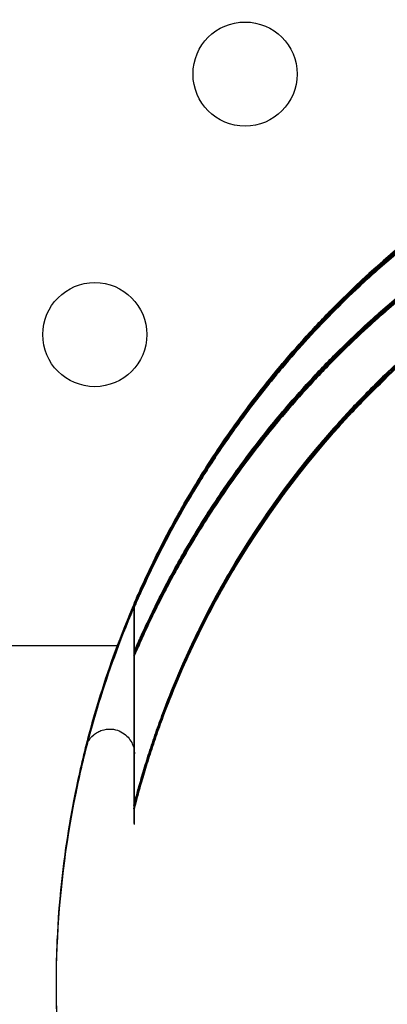
# Model space of a CAD drawing. Units: millimetres. Extents: x 786 to 6482, y -309 to 3191.
# Drawn here: x 3443 to 3471, y 482 to 557 of the extents above; entities that cross this region are included whole.
import ezdxf

# ---------------------------------------------------------------- set-up
doc = ezdxf.new("R2010")
doc.units = ezdxf.units.MM
doc.layers.add('b2d-HID', color=7, linetype='Continuous')
doc.layers.add('b2d-VIS', color=7, linetype='Continuous')

msp = doc.modelspace()

# ---------------------------------------------------------------- linework, layer by layer
at = {"layer": 'b2d-HID'}
for p, q in [((3455.231, 519.155), (3455.231, 518.893)), ((3455.268, 519.222), (3455.268, 518.959)), ((3451.892, 512.363), (3451.892, 512.101)), ((3451.892, 512.101), (3451.892, 495.518)), ((3451.904, 512.353), (3451.904, 512.091)), ((3451.904, 512.091), (3451.904, 495.444)), ((3451.892, 508.402), (3451.892, 496.645)), ((3451.904, 508.356), (3451.904, 496.617)), ((3451.929, 496.904), (3451.929, 508.567)), ((3447.423, 498.095), (3447.402, 497.995)), ((3447.423, 497.833), (3447.402, 497.732)), ((3445.909, 483.222), (3445.909, 483.119))]:
    msp.add_line(p, q, dxfattribs=at)
at = {"layer": 'b2d-HID', "extrusion": (1.92998e-16, -3.15544e-30, -1)}
for centre in [(3519.546, 479.576), (3519.546, 479.313)]:
    msp.add_ellipse(centre, major_axis=(52.083, -52.083), ratio=0.99934, start_param=-3.069363, end_param=-2.401126, dxfattribs=at)
at = {"layer": 'b2d-HID', "extrusion": (1.92998e-16, -3.14312e-30, -1)}
for centre in [(3519.546, 479.576), (3519.546, 479.313)]:
    msp.add_ellipse(centre, major_axis=(-52.083, -52.083), ratio=0.99934, start_param=-4.989189, end_param=-4.194883, dxfattribs=at)
at = {"layer": 'b2d-HID'}
for centre, major_axis, ratio, start_param, end_param in [((3519.546, 479.554), (-52.083, 52.083), 0.99934, -0.51855, 0.275509), ((3519.546, 479.292), (-52.083, 52.083), 0.99934, -0.51855, 0.275509), ((3519.546, 479.576), (-49.395, 49.395), 0.99934, -0.738002, -0.024105), ((3519.546, 479.313), (-49.395, 49.395), 0.99934, -0.738002, -0.024105), ((3519.546, 479.576), (49.395, 49.395), 0.99934, 1.068239, 1.955822), ((3519.546, 479.313), (49.395, 49.395), 0.99934, 1.068239, 1.955822), ((3519.546, 479.614), (52.09, 52.055), 0.99973, 1.847107, 1.848139), ((3519.546, 479.352), (52.09, 52.055), 0.99973, 1.847107, 1.848139)]:
    msp.add_ellipse(centre, major_axis=major_axis, ratio=ratio, start_param=start_param, end_param=end_param, dxfattribs=at)
at = {"layer": 'b2d-HID', "extrusion": (2.035e-16, -3.32801e-30, -1)}
for centre in [(3519.546, 479.554), (3519.546, 479.292)]:
    msp.add_ellipse(centre, major_axis=(49.395, -49.395), ratio=0.99934, start_param=-3.525128, end_param=-2.637968, dxfattribs=at)
at = {"layer": 'b2d-HID', "extrusion": (2.54375e-16, -4.11687e-30, -1)}
for centre in [(3519.546, 479.614), (3519.546, 479.352)]:
    msp.add_ellipse(centre, major_axis=(-49.402, -49.369), ratio=0.99973, start_param=-5.098084, end_param=-5.096726, dxfattribs=at)
at = {"layer": 'b2d-HID'}
for points, knots in [([(3519.522, 552.95), (3517.241, 552.95), (3514.945, 552.843), (3510.361, 552.414), (3508.072, 552.091), (3503.553, 551.235), (3501.322, 550.703), (3496.957, 549.446), (3494.822, 548.722), (3490.685, 547.109), (3488.679, 546.219), (3484.822, 544.303), (3482.97, 543.277), (3479.442, 541.129), (3477.766, 540.006), (3474.605, 537.707), (3473.119, 536.53), (3470.22, 534.058), (3468.768, 532.714), (3466.017, 529.958), (3464.718, 528.547), (3462.291, 525.705), (3461.164, 524.275), (3459.094, 521.452), (3458.151, 520.059), (3456.455, 517.382), (3455.703, 516.1), (3454.722, 514.322), (3454.419, 513.754), (3453.862, 512.68), (3453.607, 512.174), (3453.149, 511.239), (3452.945, 510.81), (3452.589, 510.047), (3452.438, 509.713), (3452.066, 508.885), (3451.929, 508.565), (3451.929, 508.567), (3451.929, 508.568), (3452.066, 508.892), (3452.438, 509.724), (3452.589, 510.059), (3452.945, 510.825), (3453.149, 511.256), (3453.607, 512.194), (3453.862, 512.701), (3454.419, 513.778), (3454.722, 514.348), (3455.703, 516.13), (3456.455, 517.415), (3458.151, 520.097), (3459.094, 521.492), (3461.164, 524.32), (3462.291, 525.753), (3464.718, 528.599), (3466.017, 530.013), (3468.768, 532.773), (3470.22, 534.119), (3473.119, 536.595), (3474.605, 537.773), (3477.766, 540.077), (3479.442, 541.201), (3482.97, 543.352), (3484.822, 544.379), (3488.679, 546.298), (3490.685, 547.19), (3494.822, 548.805), (3496.957, 549.53), (3501.322, 550.789), (3503.553, 551.322), (3508.072, 552.179), (3510.361, 552.503), (3514.945, 552.933), (3517.241, 553.039), (3519.522, 553.039)], [363.095189, 363.095189, 363.095189, 363.095189, 370.296682, 370.296682, 377.520787, 377.520787, 384.744892, 384.744892, 391.968996, 391.968996, 399.193101, 399.193101, 406.417206, 406.417206, 413.641311, 413.641311, 420.865416, 420.865416, 428.764596, 428.764596, 436.663777, 436.663777, 444.562957, 444.562957, 452.462137, 452.462137, 460.361318, 460.361318, 464.310908, 464.310908, 468.260498, 468.260498, 472.210088, 472.210088, 476.159678, 476.159678, 484.058858, 484.058858, 484.058858, 491.958039, 491.958039, 495.907629, 495.907629, 499.857219, 499.857219, 503.806809, 503.806809, 507.756399, 507.756399, 515.65558, 515.65558, 523.55476, 523.55476, 531.45394, 531.45394, 539.35312, 539.35312, 547.252301, 547.252301, 554.476406, 554.476406, 561.700511, 561.700511, 568.924616, 568.924616, 576.14872, 576.14872, 583.372825, 583.372825, 590.59693, 590.59693, 597.821035, 597.821035, 605.022528, 605.022528, 605.022528, 605.022528]), ([(3451.929, 496.904), (3451.929, 496.904), (3451.969, 497.059), (3452.108, 497.579), (3452.207, 497.943), (3452.453, 498.81), (3452.6, 499.313), (3452.939, 500.418), (3453.132, 501.019), (3453.563, 502.298), (3453.802, 502.973), (3454.324, 504.378), (3454.609, 505.108), (3455.534, 507.361), (3456.247, 508.947), (3457.885, 512.219), (3458.806, 513.897), (3460.854, 517.268), (3461.982, 518.962), (3464.439, 522.31), (3465.768, 523.963), (3468.615, 527.183), (3470.133, 528.75), (3473.098, 531.53), (3474.562, 532.8), (3477.687, 535.277), (3479.348, 536.484), (3482.849, 538.79), (3484.691, 539.889), (3488.534, 541.941), (3490.536, 542.894), (3494.672, 544.62), (3496.808, 545.395), (3501.185, 546.74), (3503.425, 547.31), (3507.97, 548.227), (3510.274, 548.574), (3514.904, 549.036), (3517.23, 549.151), (3521.857, 549.149), (3524.184, 549.033), (3528.815, 548.568), (3531.12, 548.22), (3535.665, 547.299), (3537.906, 546.727), (3542.283, 545.378), (3544.42, 544.602), (3548.556, 542.872), (3550.558, 541.917), (3554.401, 539.861), (3556.243, 538.76), (3559.744, 536.45), (3561.404, 535.241), (3564.529, 532.76), (3565.993, 531.488), (3568.959, 528.701), (3570.478, 527.131), (3573.327, 523.902), (3574.657, 522.243), (3577.114, 518.887), (3578.241, 517.188), (3580.289, 513.807), (3581.21, 512.124), (3582.846, 508.841), (3583.558, 507.251), (3584.482, 504.99), (3584.766, 504.257), (3585.287, 502.846), (3585.525, 502.168), (3585.956, 500.883), (3586.148, 500.278), (3586.487, 499.168), (3586.634, 498.661), (3586.88, 497.788), (3586.978, 497.42), (3587.117, 496.895), (3587.158, 496.737), (3587.158, 496.739), (3587.117, 496.899), (3586.978, 497.427), (3586.88, 497.796), (3586.634, 498.672), (3586.487, 499.18), (3586.148, 500.294), (3585.956, 500.9), (3585.525, 502.187), (3585.287, 502.867), (3584.766, 504.281), (3584.482, 505.015), (3583.558, 507.28), (3582.846, 508.873), (3581.21, 512.16), (3580.289, 513.846), (3578.241, 517.232), (3577.114, 518.934), (3574.657, 522.295), (3573.327, 523.956), (3570.478, 527.19), (3568.959, 528.762), (3565.993, 531.553), (3564.529, 532.827), (3561.404, 535.311), (3559.744, 536.522), (3556.243, 538.835), (3554.401, 539.937), (3550.558, 541.996), (3548.556, 542.952), (3544.42, 544.685), (3542.283, 545.463), (3537.906, 546.813), (3535.665, 547.386), (3531.12, 548.308), (3528.815, 548.657), (3524.184, 549.122), (3521.857, 549.238), (3517.23, 549.24), (3514.904, 549.125), (3510.274, 548.663), (3507.97, 548.315), (3503.425, 547.397), (3501.185, 546.826), (3496.808, 545.479), (3494.672, 544.703), (3490.536, 542.975), (3488.534, 542.02), (3484.691, 539.965), (3482.849, 538.865), (3479.348, 536.556), (3477.687, 535.347), (3474.562, 532.867), (3473.098, 531.595), (3470.133, 528.811), (3468.615, 527.242), (3465.768, 524.018), (3464.439, 522.361), (3461.982, 519.009), (3460.854, 517.313), (3458.806, 513.936), (3457.885, 512.256), (3456.247, 508.978), (3455.534, 507.39), (3454.609, 505.133), (3454.324, 504.402), (3453.802, 502.994), (3453.563, 502.317), (3453.132, 501.036), (3452.939, 500.433), (3452.6, 499.326), (3452.453, 498.822), (3452.207, 497.952), (3452.108, 497.586), (3451.969, 497.063), (3451.929, 496.905), (3451.929, 496.904)], [0, 0, 0, 0, 4.29145, 4.29145, 8.582901, 8.582901, 12.874351, 12.874351, 17.165801, 17.165801, 21.457252, 21.457252, 25.748702, 25.748702, 34.331603, 34.331603, 42.914503, 42.914503, 51.497404, 51.497404, 60.080305, 60.080305, 68.663205, 68.663205, 75.968122, 75.968122, 83.273038, 83.273038, 90.577954, 90.577954, 97.882871, 97.882871, 105.187787, 105.187787, 112.492703, 112.492703, 119.79762, 119.79762, 127.102536, 127.102536, 134.410146, 134.410146, 141.717756, 141.717756, 149.025366, 149.025366, 156.332976, 156.332976, 163.640585, 163.640585, 170.948195, 170.948195, 178.255805, 178.255805, 185.563415, 185.563415, 194.159942, 194.159942, 202.756469, 202.756469, 211.352996, 211.352996, 219.949524, 219.949524, 228.546051, 228.546051, 232.844314, 232.844314, 237.142578, 237.142578, 241.440841, 241.440841, 245.739105, 245.739105, 250.037369, 250.037369, 254.335632, 254.335632, 258.633896, 258.633896, 262.932159, 262.932159, 267.230423, 267.230423, 271.528686, 271.528686, 275.82695, 275.82695, 280.125214, 280.125214, 288.721741, 288.721741, 297.318268, 297.318268, 305.914795, 305.914795, 314.511322, 314.511322, 323.107849, 323.107849, 330.415459, 330.415459, 337.723069, 337.723069, 345.030679, 345.030679, 352.338289, 352.338289, 359.645899, 359.645899, 366.953508, 366.953508, 374.261118, 374.261118, 381.568728, 381.568728, 388.873645, 388.873645, 396.178561, 396.178561, 403.483477, 403.483477, 410.788394, 410.788394, 418.09331, 418.09331, 425.398226, 425.398226, 432.703143, 432.703143, 440.008059, 440.008059, 448.59096, 448.59096, 457.17386, 457.17386, 465.756761, 465.756761, 474.339662, 474.339662, 482.922562, 482.922562, 487.214013, 487.214013, 491.505463, 491.505463, 495.796913, 495.796913, 500.088364, 500.088364, 504.379814, 504.379814, 508.671264, 508.671264, 508.671264, 508.671264]), ([(3455.231, 515.448), (3454.913, 514.877), (3454.612, 514.32), (3454.018, 513.187), (3453.708, 512.575), (3453.134, 511.404), (3452.87, 510.845), (3452.421, 509.868), (3452.235, 509.45), (3452.037, 508.999), (3451.985, 508.879), (3451.912, 508.711), (3451.892, 508.665), (3451.892, 508.665), (3451.892, 508.665), (3451.912, 508.712), (3451.985, 508.881), (3452.037, 509.002), (3452.235, 509.454), (3452.421, 509.873), (3452.87, 510.852), (3453.134, 511.411), (3453.708, 512.583), (3454.018, 513.195), (3454.865, 514.812), (3455.468, 515.905), (3456.797, 518.157), (3457.522, 519.316), (3459.064, 521.628), (3459.882, 522.782), (3461.565, 525.018), (3462.431, 526.101), (3463.961, 527.911), (3464.676, 528.724), (3466.151, 530.323), (3466.91, 531.109), (3468.413, 532.602), (3469.157, 533.308), (3470.386, 534.43), (3470.887, 534.874), (3471.355, 535.279)], [-12.13338, -12.13338, -12.13338, -12.13338, -9.916197, -9.916197, -7.437148, -7.437148, -4.958098, -4.958098, -2.479049, -2.479049, -1.239525, -1.239525, 0, 0, 0, 1.239525, 1.239525, 2.479049, 2.479049, 4.958098, 4.958098, 7.437148, 7.437148, 9.916197, 9.916197, 14.127335, 14.127335, 18.338473, 18.338473, 22.549611, 22.549611, 26.760749, 26.760749, 30.033969, 30.033969, 33.307188, 33.307188, 36.580407, 36.580407, 39.002656, 39.002656, 39.002656, 39.002656]), ([(3455.231, 515.185), (3454.913, 514.614), (3454.612, 514.058), (3454.018, 512.924), (3453.708, 512.312), (3453.134, 511.142), (3452.87, 510.583), (3452.421, 509.606), (3452.235, 509.188), (3452.037, 508.737), (3451.985, 508.616), (3451.912, 508.449), (3451.892, 508.402), (3451.892, 508.402), (3451.892, 508.403), (3451.912, 508.45), (3451.985, 508.618), (3452.037, 508.739), (3452.235, 509.192), (3452.421, 509.61), (3452.87, 510.589), (3453.134, 511.148), (3453.708, 512.32), (3454.018, 512.933), (3454.865, 514.55), (3455.468, 515.642), (3456.797, 517.894), (3457.522, 519.053), (3459.064, 521.366), (3459.882, 522.519), (3461.565, 524.756), (3462.431, 525.838), (3463.961, 527.649), (3464.676, 528.461), (3466.151, 530.06), (3466.91, 530.847), (3468.413, 532.339), (3469.157, 533.045), (3470.386, 534.168), (3470.887, 534.612), (3471.355, 535.016)], [-12.13338, -12.13338, -12.13338, -12.13338, -9.916197, -9.916197, -7.437148, -7.437148, -4.958098, -4.958098, -2.479049, -2.479049, -1.239525, -1.239525, 0, 0, 0, 1.239525, 1.239525, 2.479049, 2.479049, 4.958098, 4.958098, 7.437148, 7.437148, 9.916197, 9.916197, 14.127335, 14.127335, 18.338473, 18.338473, 22.549611, 22.549611, 26.760749, 26.760749, 30.033969, 30.033969, 33.307188, 33.307188, 36.580407, 36.580407, 39.002656, 39.002656, 39.002656, 39.002656]), ([(3471.364, 535.201), (3470.897, 534.797), (3470.397, 534.354), (3469.169, 533.232), (3468.425, 532.525), (3466.922, 531.033), (3466.163, 530.246), (3464.688, 528.648), (3463.973, 527.836), (3462.444, 526.026), (3461.578, 524.944), (3459.894, 522.71), (3459.077, 521.558), (3457.535, 519.248), (3456.809, 518.09), (3455.481, 515.842), (3454.877, 514.751), (3454.03, 513.137), (3453.72, 512.525), (3453.146, 511.355), (3452.882, 510.797), (3452.432, 509.82), (3452.247, 509.403), (3452.049, 508.952), (3451.996, 508.832), (3451.924, 508.664), (3451.904, 508.618), (3451.904, 508.618), (3451.904, 508.618), (3451.924, 508.665), (3451.996, 508.834), (3452.049, 508.955), (3452.247, 509.407), (3452.432, 509.825), (3452.882, 510.803), (3453.146, 511.362), (3453.72, 512.533), (3454.03, 513.145), (3454.625, 514.28), (3454.926, 514.838), (3455.245, 515.41)], [-38.984013, -38.984013, -38.984013, -38.984013, -36.567415, -36.567415, -33.295002, -33.295002, -30.022589, -30.022589, -26.750176, -26.750176, -22.541097, -22.541097, -18.332017, -18.332017, -14.122938, -14.122938, -9.913858, -9.913858, -7.435394, -7.435394, -4.956929, -4.956929, -2.478465, -2.478465, -1.239232, -1.239232, 0, 0, 0, 1.239232, 1.239232, 2.478465, 2.478465, 4.956929, 4.956929, 7.435394, 7.435394, 9.913858, 9.913858, 12.134175, 12.134175, 12.134175, 12.134175]), ([(3471.364, 534.939), (3470.897, 534.535), (3470.397, 534.091), (3469.169, 532.969), (3468.425, 532.263), (3466.922, 530.77), (3466.163, 529.984), (3464.688, 528.385), (3463.973, 527.573), (3462.444, 525.764), (3461.578, 524.682), (3459.894, 522.448), (3459.077, 521.295), (3457.535, 518.986), (3456.809, 517.828), (3455.481, 515.579), (3454.877, 514.488), (3454.03, 512.874), (3453.72, 512.262), (3453.146, 511.093), (3452.882, 510.534), (3452.432, 509.558), (3452.247, 509.14), (3452.049, 508.69), (3451.996, 508.569), (3451.924, 508.402), (3451.904, 508.355), (3451.904, 508.356), (3451.904, 508.356), (3451.924, 508.403), (3451.996, 508.571), (3452.049, 508.692), (3452.247, 509.144), (3452.432, 509.563), (3452.882, 510.541), (3453.146, 511.099), (3453.72, 512.271), (3454.03, 512.883), (3454.625, 514.018), (3454.926, 514.575), (3455.245, 515.147)], [-38.984013, -38.984013, -38.984013, -38.984013, -36.567415, -36.567415, -33.295002, -33.295002, -30.022589, -30.022589, -26.750176, -26.750176, -22.541097, -22.541097, -18.332017, -18.332017, -14.122938, -14.122938, -9.913858, -9.913858, -7.435394, -7.435394, -4.956929, -4.956929, -2.478465, -2.478465, -1.239232, -1.239232, 0, 0, 0, 1.239232, 1.239232, 2.478465, 2.478465, 4.956929, 4.956929, 7.435394, 7.435394, 9.913858, 9.913858, 12.134175, 12.134175, 12.134175, 12.134175]), ([(3471.355, 530.146), (3470.89, 529.703), (3470.395, 529.219), (3469.16, 527.97), (3468.402, 527.171), (3466.883, 525.484), (3466.122, 524.596), (3464.654, 522.792), (3463.947, 521.877), (3462.353, 519.709), (3461.422, 518.351), (3459.641, 515.535), (3458.79, 514.078), (3457.215, 511.14), (3456.49, 509.659), (3455.188, 506.757), (3454.61, 505.335), (3453.93, 503.508), (3453.747, 503.002), (3453.393, 501.981), (3453.221, 501.465), (3452.897, 500.456), (3452.746, 499.964), (3452.471, 499.039), (3452.347, 498.606), (3452.148, 497.885), (3452.057, 497.545), (3451.961, 497.176), (3451.935, 497.077), (3451.901, 496.942), (3451.892, 496.908), (3451.892, 496.907), (3451.892, 496.907), (3451.901, 496.942), (3451.935, 497.075), (3451.961, 497.174), (3452.057, 497.542), (3452.148, 497.882), (3452.347, 498.602), (3452.471, 499.034), (3452.746, 499.958), (3452.897, 500.45), (3453.221, 501.458), (3453.393, 501.973), (3453.747, 502.994), (3453.93, 503.5), (3454.449, 504.892), (3454.823, 505.837), (3455.231, 506.802)], [-43.441964, -43.441964, -43.441964, -43.441964, -40.965457, -40.965457, -37.472892, -37.472892, -33.980327, -33.980327, -30.487762, -30.487762, -25.4824, -25.4824, -20.477039, -20.477039, -15.471677, -15.471677, -10.466316, -10.466316, -8.658022, -8.658022, -6.849728, -6.849728, -5.041435, -5.041435, -3.233141, -3.233141, -1.616571, -1.616571, -0.808285, -0.808285, 0, 0, 0, 0.808285, 0.808285, 1.616571, 1.616571, 3.233141, 3.233141, 5.041435, 5.041435, 6.849728, 6.849728, 8.658022, 8.658022, 10.466316, 10.466316, 13.854727, 13.854727, 13.854727, 13.854727]), ([(3455.245, 506.772), (3454.836, 505.807), (3454.462, 504.862), (3453.942, 503.469), (3453.76, 502.964), (3453.406, 501.944), (3453.234, 501.429), (3452.91, 500.422), (3452.758, 499.931), (3452.483, 499.008), (3452.36, 498.576), (3452.16, 497.856), (3452.069, 497.516), (3451.973, 497.148), (3451.947, 497.048), (3451.913, 496.914), (3451.904, 496.88), (3451.904, 496.88), (3451.904, 496.879), (3451.913, 496.914), (3451.947, 497.047), (3451.973, 497.146), (3452.069, 497.513), (3452.16, 497.852), (3452.36, 498.571), (3452.483, 499.003), (3452.758, 499.925), (3452.91, 500.416), (3453.234, 501.422), (3453.406, 501.937), (3453.76, 502.956), (3453.942, 503.461), (3454.623, 505.284), (3455.201, 506.703), (3456.503, 509.6), (3457.229, 511.079), (3458.804, 514.013), (3459.654, 515.468), (3461.434, 518.28), (3462.365, 519.637), (3463.959, 521.803), (3464.666, 522.718), (3466.134, 524.521), (3466.895, 525.409), (3468.414, 527.096), (3469.172, 527.896), (3470.406, 529.144), (3470.9, 529.627), (3471.364, 530.069)], [-13.847792, -13.847792, -13.847792, -13.847792, -10.458963, -10.458963, -8.652751, -8.652751, -6.846538, -6.846538, -5.040326, -5.040326, -3.234113, -3.234113, -1.617057, -1.617057, -0.808528, -0.808528, 0, 0, 0, 0.808528, 0.808528, 1.617057, 1.617057, 3.234113, 3.234113, 5.040326, 5.040326, 6.846538, 6.846538, 8.652751, 8.652751, 10.458963, 10.458963, 15.460245, 15.460245, 20.461527, 20.461527, 25.462808, 25.462808, 30.46409, 30.46409, 33.955569, 33.955569, 37.447048, 37.447048, 40.938527, 40.938527, 43.409136, 43.409136, 43.409136, 43.409136]), ([(3471.355, 529.884), (3470.89, 529.441), (3470.395, 528.957), (3469.16, 527.708), (3468.402, 526.908), (3466.883, 525.221), (3466.122, 524.333), (3464.654, 522.53), (3463.947, 521.615), (3462.353, 519.447), (3461.422, 518.088), (3459.641, 515.273), (3458.79, 513.815), (3457.215, 510.877), (3456.49, 509.396), (3455.188, 506.494), (3454.61, 505.073), (3453.93, 503.246), (3453.747, 502.74), (3453.393, 501.718), (3453.221, 501.202), (3452.897, 500.194), (3452.746, 499.701), (3452.471, 498.776), (3452.347, 498.343), (3452.148, 497.622), (3452.057, 497.282), (3451.961, 496.914), (3451.935, 496.814), (3451.901, 496.68), (3451.892, 496.645), (3451.892, 496.645), (3451.892, 496.645), (3451.901, 496.679), (3451.935, 496.813), (3451.961, 496.912), (3452.057, 497.28), (3452.148, 497.619), (3452.347, 498.339), (3452.471, 498.772), (3452.746, 499.696), (3452.897, 500.188), (3453.221, 501.195), (3453.393, 501.711), (3453.747, 502.732), (3453.93, 503.237), (3454.449, 504.63), (3454.823, 505.574), (3455.231, 506.539)], [-43.441964, -43.441964, -43.441964, -43.441964, -40.965457, -40.965457, -37.472892, -37.472892, -33.980327, -33.980327, -30.487762, -30.487762, -25.4824, -25.4824, -20.477039, -20.477039, -15.471677, -15.471677, -10.466316, -10.466316, -8.658022, -8.658022, -6.849728, -6.849728, -5.041435, -5.041435, -3.233141, -3.233141, -1.616571, -1.616571, -0.808285, -0.808285, 0, 0, 0, 0.808285, 0.808285, 1.616571, 1.616571, 3.233141, 3.233141, 5.041435, 5.041435, 6.849728, 6.849728, 8.658022, 8.658022, 10.466316, 10.466316, 13.854727, 13.854727, 13.854727, 13.854727]), ([(3455.245, 506.51), (3454.836, 505.544), (3454.462, 504.599), (3453.942, 503.207), (3453.76, 502.702), (3453.406, 501.682), (3453.234, 501.167), (3452.91, 500.16), (3452.758, 499.668), (3452.483, 498.745), (3452.36, 498.313), (3452.16, 497.593), (3452.069, 497.253), (3451.973, 496.885), (3451.947, 496.786), (3451.913, 496.652), (3451.904, 496.617), (3451.904, 496.617), (3451.904, 496.617), (3451.913, 496.651), (3451.947, 496.785), (3451.973, 496.883), (3452.069, 497.251), (3452.16, 497.59), (3452.36, 498.309), (3452.483, 498.74), (3452.758, 499.663), (3452.91, 500.154), (3453.234, 501.16), (3453.406, 501.674), (3453.76, 502.693), (3453.942, 503.198), (3454.623, 505.022), (3455.201, 506.44), (3456.503, 509.338), (3457.229, 510.817), (3458.804, 513.75), (3459.654, 515.206), (3461.434, 518.018), (3462.365, 519.375), (3463.959, 521.541), (3464.666, 522.456), (3466.134, 524.258), (3466.895, 525.147), (3468.414, 526.833), (3469.172, 527.633), (3470.406, 528.881), (3470.9, 529.364), (3471.364, 529.807)], [-13.847792, -13.847792, -13.847792, -13.847792, -10.458963, -10.458963, -8.652751, -8.652751, -6.846538, -6.846538, -5.040326, -5.040326, -3.234113, -3.234113, -1.617057, -1.617057, -0.808528, -0.808528, 0, 0, 0, 0.808528, 0.808528, 1.617057, 1.617057, 3.234113, 3.234113, 5.040326, 5.040326, 6.846538, 6.846538, 8.652751, 8.652751, 10.458963, 10.458963, 15.460245, 15.460245, 20.461527, 20.461527, 25.462808, 25.462808, 30.46409, 30.46409, 33.955569, 33.955569, 37.447048, 37.447048, 40.938527, 40.938527, 43.409136, 43.409136, 43.409136, 43.409136]), ([(3450.644, 509.197), (3448.041, 502.295), (3446.483, 494.998), (3445.953, 486.165), (3445.909, 484.694), (3445.909, 483.222)], [5.9225583, 5.9225583, 5.9225583, 5.9225583, 6.2232177, 6.2232177, 6.2831853, 6.2831853, 6.2831853, 6.2831853]), ([(3450.716, 509.197), (3449.838, 506.882), (3449.076, 504.521), (3448.055, 500.707), (3447.717, 499.275), (3447.423, 497.833)], [5.920651, 5.920651, 5.920651, 5.920651, 6.0215927, 6.0215927, 6.0815603, 6.0815603, 6.0815603, 6.0815603]), ([(3450.617, 509.197), (3449.781, 506.966), (3449.052, 504.694), (3448.055, 500.97), (3447.717, 499.537), (3447.423, 498.095)], [5.9244617, 5.9244617, 5.9244617, 5.9244617, 6.0215927, 6.0215927, 6.0815602, 6.0815602, 6.0815602, 6.0815602]), ([(3450.667, 509.197), (3450.455, 508.637), (3450.255, 508.086), (3449.782, 506.742), (3449.526, 505.967), (3448.958, 504.162), (3448.681, 503.19), (3448.391, 502.127), (3448.316, 501.84), (3448.239, 501.546), (3448.22, 501.471), (3448.201, 501.397), (3448.196, 501.379), (3448.192, 501.363), (3448.191, 501.359), (3448.192, 501.361), (3448.192, 501.362), (3448.195, 501.373), (3448.195, 501.376), (3448.198, 501.383), (3448.199, 501.388), (3448.202, 501.399), (3448.203, 501.403), (3448.207, 501.415), (3448.209, 501.423), (3448.217, 501.45), (3448.222, 501.465), (3448.239, 501.515), (3448.248, 501.54), (3448.282, 501.623), (3448.297, 501.662), (3448.359, 501.783), (3448.387, 501.838), (3448.505, 502.015), (3448.57, 502.131), (3448.884, 502.394), (3448.983, 502.469), (3449.214, 502.594), (3449.32, 502.643), (3449.642, 502.745), (3449.89, 502.789), (3450.365, 502.755), (3450.576, 502.705), (3450.952, 502.547), (3451.114, 502.442), (3451.4, 502.204), (3451.51, 502.072), (3451.706, 501.789), (3451.765, 501.653), (3451.878, 501.354), (3451.895, 501.237), (3451.929, 501.007), (3451.928, 500.933), (3451.928, 500.874)], [464.378288, 464.378288, 464.378288, 464.378288, 467.190297, 467.190297, 471.421997, 471.421997, 477.769547, 477.769547, 480.943322, 480.943322, 482.530209, 482.530209, 483.323653, 483.323653, 483.720375, 483.720375, 483.918736, 483.918736, 483.968326, 483.968326, 484.012401, 484.012401, 484.029787, 484.029787, 484.054485, 484.054485, 484.074336, 484.074336, 484.08708, 484.08708, 484.094584, 484.094584, 484.098857, 484.098857, 484.102731, 484.102731, 484.104, 484.104, 484.1048, 484.1048, 484.106003, 484.106003, 484.106896, 484.106896, 484.10778, 484.10778, 484.108841, 484.108841, 484.11036, 484.11036, 484.112997, 484.112997, 484.117097, 484.117097, 484.117097, 484.117097]), ([(3447.402, 497.995), (3445.829, 490.3), (3445.498, 482.354), (3447.353, 466.758), (3449.539, 459.11), (3456.206, 444.889), (3460.686, 438.318), (3471.488, 426.916), (3477.808, 422.087), (3491.648, 414.662), (3499.166, 412.066), (3514.639, 409.372), (3522.592, 409.273), (3538.128, 411.582), (3545.708, 413.99), (3559.728, 421.069), (3566.166, 425.74), (3577.248, 436.87), (3581.89, 443.328), (3588.908, 457.379), (3591.283, 464.97), (3592.905, 476.221), (3593.158, 479.736), (3593.158, 483.251)], [6.08156, 6.08156, 6.08156, 6.08156, 6.40156, 6.40156, 6.72156, 6.72156, 7.04156, 7.04156, 7.36156, 7.36156, 7.68156, 7.68156, 8.00156, 8.00156, 8.32156, 8.32156, 8.64156, 8.64156, 8.96156, 8.96156, 9.28156, 9.28156, 9.424778, 9.424778, 9.424778, 9.424778]), ([(3447.402, 497.732), (3445.829, 490.038), (3445.498, 482.092), (3447.037, 469.159), (3448.19, 464.09), (3449.861, 459.197)], [6.0815602, 6.0815602, 6.0815602, 6.0815602, 6.4015602, 6.4015602, 6.6122306, 6.6122306, 6.6122306, 6.6122306]), ([(3445.909, 483.119), (3445.909, 475.266), (3447.176, 467.414), (3452.117, 452.505), (3455.789, 445.451), (3465.169, 432.853), (3470.874, 427.312), (3483.741, 418.304), (3490.9, 414.839), (3505.947, 410.335), (3513.832, 409.298), (3529.532, 409.757), (3537.343, 411.253), (3552.102, 416.627), (3559.046, 420.504), (3571.365, 430.247), (3576.737, 436.112), (3585.365, 449.236), (3588.62, 456.493), (3592.682, 471.665), (3593.488, 479.577), (3592.825, 490.926), (3592.368, 494.42), (3591.664, 497.863)], [0, 0, 0, 0, 0.32, 0.32, 0.64, 0.64, 0.96, 0.96, 1.28, 1.28, 1.6, 1.6, 1.92, 1.92, 2.24, 2.24, 2.56, 2.56, 2.88, 2.88, 3.2, 3.2, 3.343218, 3.343218, 3.343218, 3.343218])]:
    msp.add_open_spline(points, degree=3, knots=knots, dxfattribs=at)
at = {"layer": 'b2d-VIS'}
for p, q in [((3149.187, 509.197), (3450.716, 509.197)), ((3452.123, 509.197), (3452.124, 509.197)), ((3452.155, 509.197), (3452.157, 509.197)), ((3452.203, 509.197), (3452.207, 509.197)), ((3452.238, 509.197), (3452.24, 509.197)), ((3452.271, 509.197), (3452.273, 509.197)), ((3456.293, 509.197), (3456.457, 509.197))]:
    msp.add_line(p, q, dxfattribs=at)
for centre in [(3460.436, 553.063), (3448.889, 533.063)]:
    msp.add_circle(centre, 4, dxfattribs=at)
at = {"layer": 'b2d-VIS', "extrusion": (1.9305e-16, -3.14312e-30, -1)}
for centre in [(3519.545, 483.313), (3519.545, 483.05)]:
    msp.add_ellipse(centre, major_axis=(-49.381, 54.628), ratio=0.999337, start_param=0.0216, end_param=0.690056, dxfattribs=at)
at = {"layer": 'b2d-VIS', "extrusion": (1.93024e-16, -3.13079e-30, -1)}
for centre in [(3519.535, 483.313), (3519.535, 483.05)]:
    msp.add_ellipse(centre, major_axis=(54.632, 49.384), ratio=0.999337, start_param=-1.897963, end_param=-1.103591, dxfattribs=at)
at = {"layer": 'b2d-VIS'}
for centre, major_axis, ratio, start_param, end_param in [((3519.543, 483.291), (49.383, -54.63), 0.999337, -3.609709, -2.81532), ((3519.543, 483.029), (49.383, -54.63), 0.999337, -3.609709, -2.81532), ((3519.542, 483.351), (-54.634, -49.353), 0.999729, -1.243765, -1.242733), ((3519.542, 483.089), (-54.634, -49.353), 0.999729, -1.243765, -1.242733)]:
    msp.add_ellipse(centre, major_axis=major_axis, ratio=ratio, start_param=start_param, end_param=end_param, dxfattribs=at)
for points, knots in [([(3588.4, 509.197), (3587.006, 512.894), (3585.314, 516.478), (3579.432, 526.711), (3574.422, 532.886), (3562.711, 543.349), (3556.013, 547.635), (3541.605, 553.883), (3533.898, 555.844), (3518.256, 557.242), (3510.324, 556.679), (3495.036, 553.086), (3487.684, 550.057), (3474.303, 541.838), (3468.276, 536.649), (3458.16, 524.638), (3454.071, 517.817), (3450.983, 510.084), (3450.811, 509.642), (3450.644, 509.197)], [3.50222, 3.50222, 3.50222, 3.50222, 3.663218, 3.663218, 3.983218, 3.983218, 4.303218, 4.303218, 4.623218, 4.623218, 4.943218, 4.943218, 5.263218, 5.263218, 5.583218, 5.583218, 5.903218, 5.903218, 5.922558, 5.922558, 5.922558, 5.922558]), ([(3588.472, 509.197), (3586.049, 515.66), (3582.711, 521.779), (3573.9, 533.613), (3568.195, 539.153), (3555.331, 548.16), (3548.173, 551.625), (3533.128, 556.127), (3525.244, 557.164), (3509.546, 556.706), (3501.736, 555.21), (3486.98, 549.837), (3480.036, 545.96), (3467.719, 536.218), (3462.348, 530.354), (3455.03, 519.224), (3452.537, 514.318), (3450.617, 509.197)], [3.500316, 3.500316, 3.500316, 3.500316, 3.781593, 3.781593, 4.101593, 4.101593, 4.421593, 4.421593, 4.741593, 4.741593, 5.061593, 5.061593, 5.381593, 5.381593, 5.701593, 5.701593, 5.924462, 5.924462, 5.924462, 5.924462]), ([(3588.389, 509.196), (3587.751, 510.883), (3587.012, 512.648), (3585.355, 516.175), (3584.443, 517.94), (3582.367, 521.567), (3581.193, 523.43), (3578.666, 527.049), (3577.321, 528.808), (3574.515, 532.144), (3573.062, 533.729), (3570.075, 536.706), (3568.559, 538.098), (3565.49, 540.682), (3563.949, 541.881), (3560.855, 544.091), (3559.31, 545.111), (3556.223, 546.982), (3554.688, 547.841), (3551.617, 549.413), (3550.092, 550.131), (3547.064, 551.427), (3545.566, 552.013), (3542.593, 553.062), (3541.121, 553.53), (3538.2, 554.359), (3536.754, 554.722), (3532.464, 555.661), (3529.555, 556.122), (3523.839, 556.675), (3521.03, 556.786), (3515.453, 556.687), (3512.697, 556.482), (3507.182, 555.76), (3504.436, 555.237), (3498.93, 553.869), (3496.161, 553.001), (3492.044, 551.445), (3490.624, 550.856), (3487.773, 549.57), (3486.346, 548.868), (3483.485, 547.347), (3482.059, 546.525), (3479.193, 544.746), (3477.758, 543.781), (3474.89, 541.708), (3473.465, 540.593), (3470.633, 538.209), (3469.236, 536.935), (3466.477, 534.224), (3465.132, 532.787), (3462.491, 529.737), (3461.209, 528.12), (3458.743, 524.736), (3457.572, 522.967), (3455.383, 519.343), (3454.373, 517.486), (3452.679, 514.045), (3451.97, 512.456), (3451.106, 510.335), (3450.881, 509.761), (3450.667, 509.197)], [261.932467, 261.932467, 261.932467, 261.932467, 270.361515, 270.361515, 278.539187, 278.539187, 287.16918, 287.16918, 295.515429, 295.515429, 303.337839, 303.337839, 310.51772, 310.51772, 317.108759, 317.108759, 323.190029, 323.190029, 328.830789, 328.830789, 334.050289, 334.050289, 338.91744, 338.91744, 343.513796, 343.513796, 347.90415, 347.90415, 356.361041, 356.361041, 364.373316, 364.373316, 372.277058, 372.277058, 380.370617, 380.370617, 388.97743, 388.97743, 393.657026, 393.657026, 398.610234, 398.610234, 403.908095, 403.908095, 409.617064, 409.617064, 415.744606, 415.744606, 422.349322, 422.349322, 429.496968, 429.496968, 437.220128, 437.220128, 445.446169, 445.446169, 454.025008, 454.025008, 461.54803, 461.54803, 464.378288, 464.378288, 464.378288, 464.378288]), ([(3588.373, 509.197), (3585.958, 515.563), (3582.655, 521.591), (3573.9, 533.35), (3568.195, 538.891), (3555.331, 547.897), (3548.173, 551.362), (3533.128, 555.865), (3525.244, 556.902), (3509.546, 556.443), (3501.736, 554.948), (3486.98, 549.575), (3480.036, 545.698), (3467.719, 535.956), (3462.348, 530.092), (3455.081, 519.039), (3452.623, 514.223), (3450.716, 509.197)], [3.504127, 3.504127, 3.504127, 3.504127, 3.781593, 3.781593, 4.101593, 4.101593, 4.421593, 4.421593, 4.741593, 4.741593, 5.061593, 5.061593, 5.381593, 5.381593, 5.701593, 5.701593, 5.920651, 5.920651, 5.920651, 5.920651]), ([(3455.231, 519.155), (3455.231, 519.155), (3455.23, 519.154), (3454.971, 518.689), (3454.709, 518.207), (3454.197, 517.237), (3453.947, 516.751), (3453.238, 515.335), (3452.822, 514.45), (3452.424, 513.573), (3452.34, 513.386), (3452.188, 513.044), (3452.12, 512.888), (3452.008, 512.632), (3451.964, 512.531), (3451.906, 512.396), (3451.892, 512.363), (3451.892, 512.363), (3451.892, 512.364), (3451.912, 512.411), (3451.985, 512.579), (3452.037, 512.701), (3452.235, 513.154), (3452.421, 513.573), (3452.871, 514.552), (3453.134, 515.112), (3453.708, 516.285), (3454.018, 516.898), (3454.865, 518.516), (3455.469, 519.609), (3456.797, 521.863), (3457.522, 523.023), (3459.065, 525.337), (3459.883, 526.491), (3461.566, 528.729), (3462.433, 529.812), (3463.962, 531.624), (3464.677, 532.437), (3466.152, 534.036), (3466.911, 534.823), (3468.414, 536.316), (3469.159, 537.023), (3470.387, 538.145), (3470.888, 538.589), (3471.355, 538.994)], [-11.585079, -11.585079, -11.585079, -11.585079, -11.582693, -11.582693, -9.715871, -9.715871, -7.849049, -7.849049, -4.115405, -4.115405, -3.086554, -3.086554, -2.057703, -2.057703, -1.028851, -1.028851, 0, 0, 0, 1.239846, 1.239846, 2.479692, 2.479692, 4.959384, 4.959384, 7.439075, 7.439075, 9.918767, 9.918767, 14.131954, 14.131954, 18.345141, 18.345141, 22.558327, 22.558327, 26.771514, 26.771514, 30.045409, 30.045409, 33.319303, 33.319303, 36.593197, 36.593197, 39.014027, 39.014027, 39.014027, 39.014027]), ([(3455.231, 518.893), (3455.231, 518.892), (3455.23, 518.892), (3454.971, 518.427), (3454.709, 517.944), (3454.197, 516.975), (3453.947, 516.488), (3453.238, 515.073), (3452.822, 514.188), (3452.424, 513.311), (3452.34, 513.124), (3452.188, 512.781), (3452.12, 512.626), (3452.008, 512.369), (3451.964, 512.268), (3451.906, 512.134), (3451.892, 512.101), (3451.892, 512.101), (3451.892, 512.101), (3451.912, 512.148), (3451.985, 512.317), (3452.037, 512.438), (3452.235, 512.891), (3452.421, 513.31), (3452.871, 514.29), (3453.134, 514.85), (3453.708, 516.022), (3454.018, 516.635), (3454.865, 518.253), (3455.469, 519.347), (3456.797, 521.6), (3457.522, 522.76), (3459.065, 525.074), (3459.883, 526.229), (3461.566, 528.467), (3462.433, 529.55), (3463.962, 531.362), (3464.677, 532.174), (3466.152, 533.774), (3466.911, 534.561), (3468.414, 536.054), (3469.159, 536.76), (3470.387, 537.883), (3470.888, 538.327), (3471.355, 538.731)], [-11.585079, -11.585079, -11.585079, -11.585079, -11.582693, -11.582693, -9.715871, -9.715871, -7.849049, -7.849049, -4.115405, -4.115405, -3.086554, -3.086554, -2.057703, -2.057703, -1.028851, -1.028851, 0, 0, 0, 1.239846, 1.239846, 2.479692, 2.479692, 4.959384, 4.959384, 7.439075, 7.439075, 9.918767, 9.918767, 14.131954, 14.131954, 18.345141, 18.345141, 22.558327, 22.558327, 26.771514, 26.771514, 30.045409, 30.045409, 33.319303, 33.319303, 36.593197, 36.593197, 39.014027, 39.014027, 39.014027, 39.014027]), ([(3471.364, 538.935), (3470.78, 538.43), (3470.139, 537.859), (3468.796, 536.613), (3468.093, 535.937), (3466.681, 534.52), (3465.971, 533.778), (3464.594, 532.276), (3463.927, 531.517), (3462.554, 529.893), (3461.796, 528.953), (3460.311, 527.01), (3459.583, 526.007), (3458.196, 523.993), (3457.536, 522.98), (3456.313, 521.003), (3455.749, 520.039), (3454.983, 518.666), (3454.721, 518.184), (3454.209, 517.217), (3453.959, 516.731), (3453.25, 515.319), (3452.835, 514.436), (3452.436, 513.561), (3452.352, 513.374), (3452.2, 513.032), (3452.132, 512.877), (3452.02, 512.621), (3451.976, 512.52), (3451.918, 512.386), (3451.904, 512.353), (3451.904, 512.353), (3451.904, 512.354), (3451.924, 512.401), (3451.997, 512.569), (3452.049, 512.69), (3452.247, 513.142), (3452.433, 513.56), (3452.883, 514.538), (3453.147, 515.097), (3453.721, 516.268), (3454.031, 516.88), (3454.626, 518.014), (3454.927, 518.571), (3455.245, 519.142)], [-38.429511, -38.429511, -38.429511, -38.429511, -35.375505, -35.375505, -32.320837, -32.320837, -29.266168, -29.266168, -26.211499, -26.211499, -22.551997, -22.551997, -18.892496, -18.892496, -15.232995, -15.232995, -11.573493, -11.573493, -9.709091, -9.709091, -7.844688, -7.844688, -4.115883, -4.115883, -3.086912, -3.086912, -2.057942, -2.057942, -1.028971, -1.028971, 0, 0, 0, 1.239192, 1.239192, 2.478384, 2.478384, 4.956768, 4.956768, 7.435152, 7.435152, 9.913537, 9.913537, 12.131199, 12.131199, 12.131199, 12.131199]), ([(3471.364, 538.673), (3470.78, 538.168), (3470.139, 537.597), (3468.796, 536.35), (3468.093, 535.675), (3466.681, 534.257), (3465.971, 533.515), (3464.594, 532.014), (3463.927, 531.255), (3462.554, 529.631), (3461.796, 528.69), (3460.311, 526.748), (3459.583, 525.745), (3458.196, 523.73), (3457.536, 522.718), (3456.313, 520.741), (3455.749, 519.776), (3454.983, 518.404), (3454.721, 517.922), (3454.209, 516.955), (3453.959, 516.469), (3453.25, 515.056), (3452.835, 514.174), (3452.436, 513.299), (3452.352, 513.112), (3452.2, 512.77), (3452.132, 512.615), (3452.02, 512.359), (3451.976, 512.258), (3451.918, 512.124), (3451.904, 512.091), (3451.904, 512.091), (3451.904, 512.091), (3451.924, 512.138), (3451.997, 512.306), (3452.049, 512.427), (3452.247, 512.879), (3452.433, 513.297), (3452.883, 514.275), (3453.147, 514.834), (3453.721, 516.005), (3454.031, 516.618), (3454.626, 517.752), (3454.927, 518.309), (3455.245, 518.88)], [-38.429511, -38.429511, -38.429511, -38.429511, -35.375505, -35.375505, -32.320837, -32.320837, -29.266168, -29.266168, -26.211499, -26.211499, -22.551997, -22.551997, -18.892496, -18.892496, -15.232995, -15.232995, -11.573493, -11.573493, -9.709091, -9.709091, -7.844688, -7.844688, -4.115883, -4.115883, -3.086912, -3.086912, -2.057942, -2.057942, -1.028971, -1.028971, 0, 0, 0, 1.239192, 1.239192, 2.478384, 2.478384, 4.956768, 4.956768, 7.435152, 7.435152, 9.913537, 9.913537, 12.131199, 12.131199, 12.131199, 12.131199])]:
    msp.add_open_spline(points, degree=3, knots=knots, dxfattribs=at)

doc.saveas('drawing.dxf')
